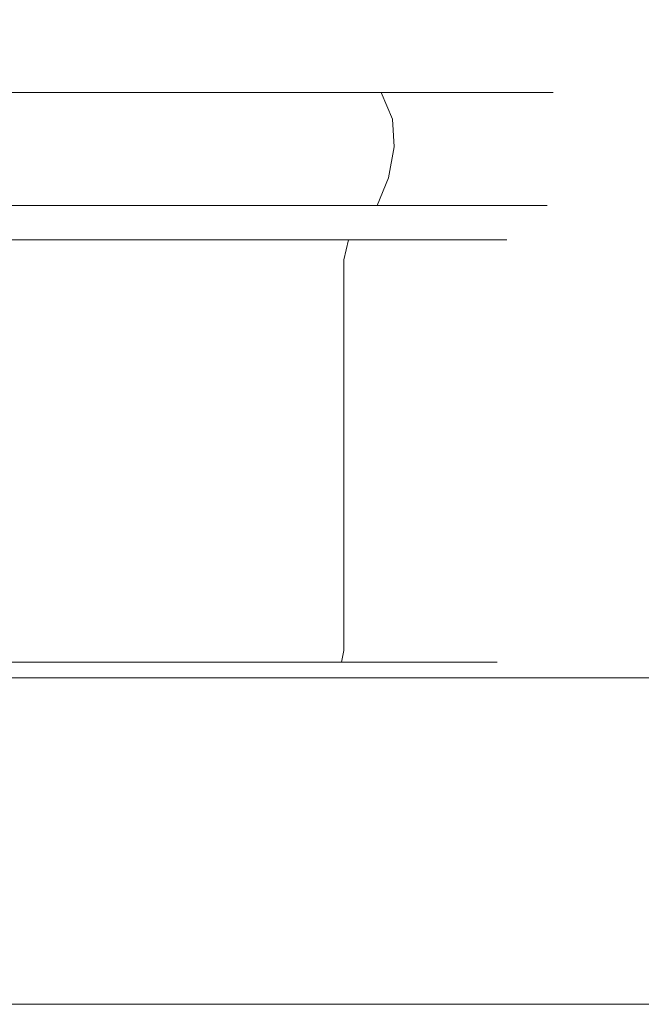
# Model space of a CAD drawing. Extents: x 0 to 900, y -43 to 10.
# Drawn here: x 552 to 572, y -22 to 10 of the extents above; entities that cross this region are included whole.
import ezdxf

# ---------------------------------------------------------------- set-up
doc = ezdxf.new("R2010")
doc.units = 0
doc.header["$LTSCALE"] = 500
doc.header["$MEASUREMENT"] = 0
doc.layers.add('CHROM', color=7, linetype='Continuous')
doc.layers.add('SZKLO', color=7, linetype='Continuous')

msp = doc.modelspace()

# ---------------------------------------------------------------- linework, layer by layer
at = {"layer": 'CHROM', "lineweight": 0}
for points, invisible_edges in [([(552.048, 9.498, 1001.884), (549.888, 9.544, 1003.081), (549.888, 9.809, 1012.743), (553.585, 9.544, 1003.816)], 15), ([(559.093, 9.498, 1006.592), (556.72, 9.544, 1005.911), (549.888, 9.809, 1012.743), (558.815, 9.544, 1009.045)], 15), ([(560.746, 9.498, 1014.903), (559.55, 9.544, 1012.743), (549.888, 9.809, 1012.743), (558.815, 9.544, 1016.441)], 15), ([(556.039, 9.498, 1021.949), (556.72, 9.544, 1019.576), (549.888, 9.809, 1012.743), (553.585, 9.544, 1021.67)], 15), ([(556.039, 9.498, 1003.537), (553.585, 9.544, 1003.816), (549.888, 9.809, 1012.743), (556.72, 9.544, 1005.911)], 15), ([(560.746, 9.498, 1010.583), (558.815, 9.544, 1009.045), (549.888, 9.809, 1012.743), (559.55, 9.544, 1012.743)], 15), ([(559.093, 9.498, 1018.894), (558.815, 9.544, 1016.441), (549.888, 9.809, 1012.743), (556.72, 9.544, 1019.576)], 15), ([(552.048, 9.498, 1023.602), (553.585, 9.544, 1021.67), (549.888, 9.809, 1012.743), (549.888, 9.544, 1022.406)], 15), ([(552.048, 9.498, 1001.884), (552.919, 9.126, 997.506), (549.888, 9.138, 997.557), (549.888, 9.544, 1003.081)], 15), ([(552.048, 9.498, 1023.602), (549.888, 9.544, 1022.406), (549.888, 9.138, 1027.929), (552.919, 9.126, 1027.981)], 15), ([(552.048, 9.498, 1001.884), (553.585, 9.544, 1003.816), (555.699, 9.138, 998.713), (552.919, 9.126, 997.506)], 15), ([(552.048, 9.498, 1023.602), (552.919, 9.126, 1027.981), (555.699, 9.138, 1026.773), (553.585, 9.544, 1021.67)], 15), ([(556.039, 9.498, 1021.949), (553.585, 9.544, 1021.67), (555.699, 9.138, 1026.773), (558.519, 9.126, 1025.661)], 15), ([(556.039, 9.498, 1003.537), (558.519, 9.126, 999.825), (555.699, 9.138, 998.713), (553.585, 9.544, 1003.816)], 15), ([(556.039, 9.498, 1021.949), (558.519, 9.126, 1025.661), (560.626, 9.138, 1023.481), (556.72, 9.544, 1019.576)], 15), ([(556.039, 9.498, 1003.537), (556.72, 9.544, 1005.911), (560.626, 9.138, 1002.005), (558.519, 9.126, 999.825)], 15), ([(559.093, 9.498, 1006.592), (562.805, 9.126, 1004.112), (560.626, 9.138, 1002.005), (556.72, 9.544, 1005.911)], 15), ([(559.093, 9.498, 1018.894), (556.72, 9.544, 1019.576), (560.626, 9.138, 1023.481), (562.805, 9.126, 1021.375)], 15), ([(559.093, 9.498, 1006.592), (558.815, 9.544, 1009.045), (563.918, 9.138, 1006.932), (562.805, 9.126, 1004.112)], 15), ([(560.746, 9.498, 1014.903), (558.815, 9.544, 1016.441), (563.918, 9.138, 1018.555), (565.125, 9.126, 1015.774)], 15), ([(560.746, 9.498, 1010.583), (565.125, 9.126, 1009.712), (563.918, 9.138, 1006.932), (558.815, 9.544, 1009.045)], 15), ([(559.093, 9.498, 1018.894), (562.805, 9.126, 1021.375), (563.918, 9.138, 1018.555), (558.815, 9.544, 1016.441)], 15), ([(560.746, 9.498, 1014.903), (565.125, 9.126, 1015.774), (565.074, 9.138, 1012.743), (559.55, 9.544, 1012.743)], 15), ([(560.746, 9.498, 1010.583), (559.55, 9.544, 1012.743), (565.074, 9.138, 1012.743), (565.125, 9.126, 1009.712)], 15), ([(553.372, 8.377, 1030.258), (552.919, 9.126, 1027.981), (549.888, 9.138, 1027.929), (549.888, 8.377, 1030.605)], 15), ([(553.372, 8.377, 995.228), (549.888, 8.377, 994.882), (549.888, 9.138, 997.557), (552.919, 9.126, 997.506)], 15), ([(553.372, 8.377, 1030.258), (556.723, 8.377, 1029.245), (555.699, 9.138, 1026.773), (552.919, 9.126, 1027.981)], 15), ([(553.372, 8.377, 995.228), (552.919, 9.126, 997.506), (555.699, 9.138, 998.713), (556.723, 8.377, 996.241)], 15), ([(559.809, 8.377, 997.895), (556.723, 8.377, 996.241), (555.699, 9.138, 998.713), (558.519, 9.126, 999.825)], 15), ([(559.809, 8.377, 1027.592), (558.519, 9.126, 1025.661), (555.699, 9.138, 1026.773), (556.723, 8.377, 1029.245)], 15), ([(559.809, 8.377, 997.895), (558.519, 9.126, 999.825), (560.626, 9.138, 1002.005), (562.518, 8.377, 1000.113)], 15), ([(559.809, 8.377, 1027.592), (562.518, 8.377, 1025.373), (560.626, 9.138, 1023.481), (558.519, 9.126, 1025.661)], 15), ([(564.736, 8.377, 1022.665), (562.805, 9.126, 1021.375), (560.626, 9.138, 1023.481), (562.518, 8.377, 1025.373)], 15), ([(564.736, 8.377, 1002.822), (562.518, 8.377, 1000.113), (560.626, 9.138, 1002.005), (562.805, 9.126, 1004.112)], 15), ([(564.736, 8.377, 1022.665), (566.39, 8.377, 1019.578), (563.918, 9.138, 1018.555), (562.805, 9.126, 1021.375)], 15), ([(564.736, 8.377, 1002.822), (562.805, 9.126, 1004.112), (563.918, 9.138, 1006.932), (566.39, 8.377, 1005.908)], 15), ([(567.403, 8.377, 1009.259), (566.39, 8.377, 1005.908), (563.918, 9.138, 1006.932), (565.125, 9.126, 1009.712)], 15), ([(567.403, 8.377, 1016.227), (565.125, 9.126, 1015.774), (563.918, 9.138, 1018.555), (566.39, 8.377, 1019.578)], 15), ([(567.403, 8.377, 1009.259), (565.125, 9.126, 1009.712), (565.074, 9.138, 1012.743), (567.749, 8.377, 1012.743)], 15), ([(567.403, 8.377, 1016.227), (567.749, 8.377, 1012.743), (565.074, 9.138, 1012.743), (565.125, 9.126, 1015.774)], 15), ([(553.372, 8.377, 1030.258), (549.888, 8.377, 1030.605), (549.888, 7.466, 1031.606), (553.567, 7.466, 1031.24)], 15), ([(553.372, 8.377, 995.228), (553.567, 7.466, 994.246), (549.888, 7.466, 993.88), (549.888, 8.377, 994.882)], 15), ([(553.372, 8.377, 1030.258), (553.567, 7.466, 1031.24), (557.106, 7.466, 1030.171), (556.723, 8.377, 1029.245)], 15), ([(553.372, 8.377, 995.228), (556.723, 8.377, 996.241), (557.106, 7.466, 995.316), (553.567, 7.466, 994.246)], 15), ([(559.809, 8.377, 997.895), (560.366, 7.466, 997.062), (557.106, 7.466, 995.316), (556.723, 8.377, 996.241)], 15), ([(559.809, 8.377, 1027.592), (556.723, 8.377, 1029.245), (557.106, 7.466, 1030.171), (560.366, 7.466, 1028.425)], 15), ([(559.809, 8.377, 997.895), (562.518, 8.377, 1000.113), (563.226, 7.466, 999.405), (560.366, 7.466, 997.062)], 15), ([(559.809, 8.377, 1027.592), (560.366, 7.466, 1028.425), (563.226, 7.466, 1026.082), (562.518, 8.377, 1025.373)], 15), ([(564.736, 8.377, 1022.665), (562.518, 8.377, 1025.373), (563.226, 7.466, 1026.082), (565.569, 7.466, 1023.221)], 15), ([(564.736, 8.377, 1002.822), (565.569, 7.466, 1002.265), (563.226, 7.466, 999.405), (562.518, 8.377, 1000.113)], 15), ([(564.736, 8.377, 1022.665), (565.569, 7.466, 1023.221), (567.315, 7.466, 1019.962), (566.39, 8.377, 1019.578)], 15), ([(564.736, 8.377, 1002.822), (566.39, 8.377, 1005.908), (567.315, 7.466, 1005.524), (565.569, 7.466, 1002.265)], 15), ([(567.403, 8.377, 1009.259), (568.385, 7.466, 1009.064), (567.315, 7.466, 1005.524), (566.39, 8.377, 1005.908)], 15), ([(567.403, 8.377, 1016.227), (566.39, 8.377, 1019.578), (567.315, 7.466, 1019.962), (568.385, 7.466, 1016.423)], 15), ([(567.403, 8.377, 1009.259), (567.749, 8.377, 1012.743), (568.751, 7.466, 1012.743), (568.385, 7.466, 1009.064)], 15), ([(567.403, 8.377, 1016.227), (568.385, 7.466, 1016.423), (568.751, 7.466, 1012.743), (567.749, 8.377, 1012.743)], 15), ([(553.665, 6.611, 1031.734), (553.567, 7.466, 1031.24), (549.888, 7.466, 1031.606), (549.888, 6.611, 1032.109)], 13), ([(553.665, 6.611, 993.753), (549.888, 6.611, 993.377), (549.888, 7.466, 993.88), (553.567, 7.466, 994.246)], 11), ([(553.665, 6.611, 1031.734), (557.299, 6.611, 1030.635), (557.106, 7.466, 1030.171), (553.567, 7.466, 1031.24)], 11), ([(553.665, 6.611, 993.753), (553.567, 7.466, 994.246), (557.106, 7.466, 995.316), (557.299, 6.611, 994.851)], 13), ([(560.645, 6.611, 996.644), (557.299, 6.611, 994.851), (557.106, 7.466, 995.316), (560.366, 7.466, 997.062)], 11), ([(560.645, 6.611, 1028.842), (560.366, 7.466, 1028.425), (557.106, 7.466, 1030.171), (557.299, 6.611, 1030.635)], 13), ([(560.645, 6.611, 996.644), (560.366, 7.466, 997.062), (563.226, 7.466, 999.405), (563.582, 6.611, 999.049)], 9), ([(560.645, 6.611, 1028.842), (563.582, 6.611, 1026.437), (563.226, 7.466, 1026.082), (560.366, 7.466, 1028.425)], 11), ([(565.987, 6.611, 1023.5), (565.569, 7.466, 1023.221), (563.226, 7.466, 1026.082), (563.582, 6.611, 1026.437)], 9), ([(565.987, 6.611, 1001.986), (563.582, 6.611, 999.049), (563.226, 7.466, 999.405), (565.569, 7.466, 1002.265)], 11), ([(565.987, 6.611, 1023.5), (567.78, 6.611, 1020.154), (567.315, 7.466, 1019.962), (565.569, 7.466, 1023.221)], 11), ([(565.987, 6.611, 1001.986), (565.569, 7.466, 1002.265), (567.315, 7.466, 1005.524), (567.78, 6.611, 1005.332)], 13), ([(568.878, 6.611, 1008.966), (567.78, 6.611, 1005.332), (567.315, 7.466, 1005.524), (568.385, 7.466, 1009.064)], 11), ([(568.878, 6.611, 1016.521), (568.385, 7.466, 1016.423), (567.315, 7.466, 1019.962), (567.78, 6.611, 1020.154)], 13), ([(568.878, 6.611, 1008.966), (568.385, 7.466, 1009.064), (568.751, 7.466, 1012.743), (569.254, 6.611, 1012.743)], 13), ([(568.878, 6.611, 1016.521), (569.254, 6.611, 1012.743), (568.751, 7.466, 1012.743), (568.385, 7.466, 1016.423)], 11), ([(553.665, 6.611, 1031.734), (549.888, 6.611, 1032.109), (549.888, 5.729, 1032.192), (553.681, 5.729, 1031.815)], 15), ([(553.665, 6.611, 993.753), (553.681, 5.729, 993.671), (549.888, 5.729, 993.294), (549.888, 6.611, 993.377)], 15), ([(553.665, 6.611, 1031.734), (553.681, 5.729, 1031.815), (557.33, 5.729, 1030.712), (557.299, 6.611, 1030.635)], 15), ([(553.665, 6.611, 993.753), (557.299, 6.611, 994.851), (557.33, 5.729, 994.775), (553.681, 5.729, 993.671)], 15), ([(560.645, 6.611, 996.644), (560.691, 5.729, 996.575), (557.33, 5.729, 994.775), (557.299, 6.611, 994.851)], 15), ([(560.645, 6.611, 1028.842), (557.299, 6.611, 1030.635), (557.33, 5.729, 1030.712), (560.691, 5.729, 1028.911)], 15), ([(560.645, 6.611, 996.644), (563.582, 6.611, 999.049), (563.64, 5.729, 998.991), (560.691, 5.729, 996.575)], 13), ([(560.645, 6.611, 1028.842), (560.691, 5.729, 1028.911), (563.64, 5.729, 1026.496), (563.582, 6.611, 1026.437)], 15), ([(565.987, 6.611, 1023.5), (563.582, 6.611, 1026.437), (563.64, 5.729, 1026.496), (566.056, 5.729, 1023.546)], 13), ([(565.987, 6.611, 1001.986), (566.056, 5.729, 1001.94), (563.64, 5.729, 998.991), (563.582, 6.611, 999.049)], 15), ([(565.987, 6.611, 1023.5), (566.056, 5.729, 1023.546), (567.856, 5.729, 1020.186), (567.78, 6.611, 1020.154)], 15), ([(565.987, 6.611, 1001.986), (567.78, 6.611, 1005.332), (567.856, 5.729, 1005.3), (566.056, 5.729, 1001.94)], 15), ([(568.878, 6.611, 1008.966), (568.959, 5.729, 1008.95), (567.856, 5.729, 1005.3), (567.78, 6.611, 1005.332)], 15), ([(568.878, 6.611, 1016.521), (567.78, 6.611, 1020.154), (567.856, 5.729, 1020.186), (568.959, 5.729, 1016.537)], 15), ([(568.878, 6.611, 1008.966), (569.254, 6.611, 1012.743), (569.337, 5.729, 1012.743), (568.959, 5.729, 1008.95)], 15), ([(568.878, 6.611, 1016.521), (568.959, 5.729, 1016.537), (569.337, 5.729, 1012.743), (569.254, 6.611, 1012.743)], 15), ([(553.631, 4.736, 993.924), (549.888, 4.736, 993.552), (549.888, 5.729, 993.294), (553.681, 5.729, 993.671)], 15), ([(553.631, 4.736, 1031.562), (553.681, 5.729, 1031.815), (549.888, 5.729, 1032.192), (549.888, 4.736, 1031.934)], 15), ([(553.631, 4.736, 993.924), (553.681, 5.729, 993.671), (557.33, 5.729, 994.775), (557.232, 4.736, 995.013)], 15), ([(553.631, 4.736, 1031.562), (557.232, 4.736, 1030.473), (557.33, 5.729, 1030.712), (553.681, 5.729, 1031.815)], 15), ([(560.548, 4.736, 996.789), (557.232, 4.736, 995.013), (557.33, 5.729, 994.775), (560.691, 5.729, 996.575)], 15), ([(560.548, 4.736, 1028.697), (560.691, 5.729, 1028.911), (557.33, 5.729, 1030.712), (557.232, 4.736, 1030.473)], 15), ([(560.548, 4.736, 996.789), (560.691, 5.729, 996.575), (563.64, 5.729, 998.991), (563.458, 4.736, 999.173)], 11), ([(560.548, 4.736, 1028.697), (563.458, 4.736, 1026.313), (563.64, 5.729, 1026.496), (560.691, 5.729, 1028.911)], 15), ([(565.841, 4.736, 1023.403), (566.056, 5.729, 1023.546), (563.64, 5.729, 1026.496), (563.458, 4.736, 1026.313)], 11), ([(565.841, 4.736, 1002.083), (563.458, 4.736, 999.173), (563.64, 5.729, 998.991), (566.056, 5.729, 1001.94)], 15), ([(565.841, 4.736, 1023.403), (567.618, 4.736, 1020.087), (567.856, 5.729, 1020.186), (566.056, 5.729, 1023.546)], 15), ([(565.841, 4.736, 1002.083), (566.056, 5.729, 1001.94), (567.856, 5.729, 1005.3), (567.618, 4.736, 1005.399)], 15), ([(568.706, 4.736, 1016.486), (568.959, 5.729, 1016.537), (567.856, 5.729, 1020.186), (567.618, 4.736, 1020.087)], 15), ([(568.706, 4.736, 1009), (567.618, 4.736, 1005.399), (567.856, 5.729, 1005.3), (568.959, 5.729, 1008.95)], 15), ([(568.706, 4.736, 1016.486), (569.079, 4.736, 1012.743), (569.337, 5.729, 1012.743), (568.959, 5.729, 1016.537)], 15), ([(568.706, 4.736, 1009), (568.959, 5.729, 1008.95), (569.337, 5.729, 1012.743), (569.079, 4.736, 1012.743)], 15), ([(553.631, 4.736, 993.924), (553.529, 3.839, 994.435), (549.888, 3.839, 994.073), (549.888, 4.736, 993.552)], 13), ([(553.631, 4.736, 1031.562), (549.888, 4.736, 1031.934), (549.888, 3.839, 1031.414), (553.529, 3.839, 1031.051)], 11), ([(553.631, 4.736, 993.924), (557.232, 4.736, 995.013), (557.033, 3.839, 995.494), (553.529, 3.839, 994.435)], 11), ([(553.631, 4.736, 1031.562), (553.529, 3.839, 1031.051), (557.033, 3.839, 1029.992), (557.232, 4.736, 1030.473)], 13), ([(560.548, 4.736, 996.789), (560.258, 3.839, 997.222), (557.033, 3.839, 995.494), (557.232, 4.736, 995.013)], 13), ([(560.548, 4.736, 1028.697), (557.232, 4.736, 1030.473), (557.033, 3.839, 1029.992), (560.258, 3.839, 1028.264)], 11), ([(560.548, 4.736, 996.789), (563.458, 4.736, 999.173), (563.09, 3.839, 999.541), (560.258, 3.839, 997.222)], 9), ([(560.548, 4.736, 1028.697), (560.258, 3.839, 1028.264), (563.09, 3.839, 1025.945), (563.458, 4.736, 1026.313)], 13), ([(565.841, 4.736, 1023.403), (563.458, 4.736, 1026.313), (563.09, 3.839, 1025.945), (565.409, 3.839, 1023.114)], 9), ([(565.841, 4.736, 1002.083), (565.409, 3.839, 1002.372), (563.09, 3.839, 999.541), (563.458, 4.736, 999.173)], 15), ([(565.841, 4.736, 1023.403), (565.409, 3.839, 1023.114), (567.137, 3.839, 1019.888), (567.618, 4.736, 1020.087)], 13), ([(565.841, 4.736, 1002.083), (567.618, 4.736, 1005.399), (567.137, 3.839, 1005.598), (565.409, 3.839, 1002.372)], 15), ([(568.706, 4.736, 1016.486), (567.618, 4.736, 1020.087), (567.137, 3.839, 1019.888), (568.196, 3.839, 1016.385)], 11), ([(568.706, 4.736, 1009), (568.196, 3.839, 1009.101), (567.137, 3.839, 1005.598), (567.618, 4.736, 1005.399)], 13), ([(568.706, 4.736, 1016.486), (568.196, 3.839, 1016.385), (568.558, 3.839, 1012.743), (569.079, 4.736, 1012.743)], 13), ([(568.706, 4.736, 1009), (569.079, 4.736, 1012.743), (568.558, 3.839, 1012.743), (568.196, 3.839, 1009.101)], 11), ([(553.392, 3.246, 1030.36), (553.529, 3.839, 1031.051), (549.888, 3.839, 1031.414), (549.888, 3.246, 1030.708)], 15), ([(553.392, 3.246, 995.127), (549.888, 3.246, 994.778), (549.888, 3.839, 994.073), (553.529, 3.839, 994.435)], 15), ([(553.392, 3.246, 1030.36), (556.763, 3.246, 1029.341), (557.033, 3.839, 1029.992), (553.529, 3.839, 1031.051)], 15), ([(553.392, 3.246, 995.127), (553.529, 3.839, 994.435), (557.033, 3.839, 995.494), (556.763, 3.246, 996.146)], 15), ([(559.866, 3.246, 1027.678), (560.258, 3.839, 1028.264), (557.033, 3.839, 1029.992), (556.763, 3.246, 1029.341)], 15), ([(559.866, 3.246, 997.809), (556.763, 3.246, 996.146), (557.033, 3.839, 995.494), (560.258, 3.839, 997.222)], 15), ([(559.866, 3.246, 1027.678), (562.591, 3.246, 1025.446), (563.09, 3.839, 1025.945), (560.258, 3.839, 1028.264)], 15), ([(559.866, 3.246, 997.809), (560.258, 3.839, 997.222), (563.09, 3.839, 999.541), (562.591, 3.246, 1000.04)], 15), ([(564.822, 3.246, 1002.764), (562.591, 3.246, 1000.04), (563.09, 3.839, 999.541), (565.409, 3.839, 1002.372)], 11), ([(564.822, 3.246, 1022.722), (565.409, 3.839, 1023.114), (563.09, 3.839, 1025.945), (562.591, 3.246, 1025.446)], 15), ([(564.822, 3.246, 1002.764), (565.409, 3.839, 1002.372), (567.137, 3.839, 1005.598), (566.485, 3.246, 1005.868)], 13), ([(564.822, 3.246, 1022.722), (566.485, 3.246, 1019.618), (567.137, 3.839, 1019.888), (565.409, 3.839, 1023.114)], 15), ([(567.504, 3.246, 1016.247), (568.196, 3.839, 1016.385), (567.137, 3.839, 1019.888), (566.485, 3.246, 1019.618)], 15), ([(567.504, 3.246, 1009.239), (566.485, 3.246, 1005.868), (567.137, 3.839, 1005.598), (568.196, 3.839, 1009.101)], 15), ([(567.504, 3.246, 1016.247), (567.853, 3.246, 1012.743), (568.558, 3.839, 1012.743), (568.196, 3.839, 1016.385)], 15), ([(567.504, 3.246, 1009.239), (568.196, 3.839, 1009.101), (568.558, 3.839, 1012.743), (567.853, 3.246, 1012.743)], 15), ([(553.392, 3.246, 1030.36), (549.888, 3.246, 1030.708), (549.888, 2.738, 1030.11), (553.275, 2.738, 1029.773)], 15), ([(553.392, 3.246, 995.127), (553.275, 2.738, 995.714), (549.888, 2.738, 995.377), (549.888, 3.246, 994.778)], 15), ([(553.392, 3.246, 1030.36), (553.275, 2.738, 1029.773), (556.533, 2.738, 1028.788), (556.763, 3.246, 1029.341)], 15), ([(553.392, 3.246, 995.127), (556.763, 3.246, 996.146), (556.533, 2.738, 996.699), (553.275, 2.738, 995.714)], 15), ([(559.866, 3.246, 1027.678), (556.763, 3.246, 1029.341), (556.533, 2.738, 1028.788), (559.534, 2.738, 1027.18)], 15), ([(559.866, 3.246, 997.809), (559.534, 2.738, 998.306), (556.533, 2.738, 996.699), (556.763, 3.246, 996.146)], 15), ([(559.866, 3.246, 1027.678), (559.534, 2.738, 1027.18), (562.168, 2.738, 1025.023), (562.591, 3.246, 1025.446)], 15), ([(559.866, 3.246, 997.809), (562.591, 3.246, 1000.04), (562.168, 2.738, 1000.463), (559.534, 2.738, 998.306)], 15), ([(564.822, 3.246, 1002.764), (564.325, 2.738, 1003.097), (562.168, 2.738, 1000.463), (562.591, 3.246, 1000.04)], 13), ([(564.822, 3.246, 1022.722), (562.591, 3.246, 1025.446), (562.168, 2.738, 1025.023), (564.325, 2.738, 1022.39)], 15), ([(564.822, 3.246, 1002.764), (566.485, 3.246, 1005.868), (565.932, 2.738, 1006.097), (564.325, 2.738, 1003.097)], 11), ([(564.822, 3.246, 1022.722), (564.325, 2.738, 1022.39), (565.932, 2.738, 1019.389), (566.485, 3.246, 1019.618)], 15), ([(567.504, 3.246, 1016.247), (566.485, 3.246, 1019.618), (565.932, 2.738, 1019.389), (566.917, 2.738, 1016.13)], 15), ([(567.504, 3.246, 1009.239), (566.917, 2.738, 1009.356), (565.932, 2.738, 1006.097), (566.485, 3.246, 1005.868)], 15), ([(567.504, 3.246, 1016.247), (566.917, 2.738, 1016.13), (567.254, 2.738, 1012.743), (567.853, 3.246, 1012.743)], 15), ([(567.504, 3.246, 1009.239), (567.853, 3.246, 1012.743), (567.254, 2.738, 1012.743), (566.917, 2.738, 1009.356)], 15), ([(553.236, 2.096, 1029.577), (553.275, 2.738, 1029.773), (549.888, 2.738, 1030.11), (549.888, 2.096, 1029.91)], 13), ([(553.236, 2.096, 995.909), (549.888, 2.096, 995.576), (549.888, 2.738, 995.377), (553.275, 2.738, 995.714)], 11), ([(553.236, 2.096, 1029.577), (556.457, 2.096, 1028.603), (556.533, 2.738, 1028.788), (553.275, 2.738, 1029.773)], 11), ([(553.236, 2.096, 995.909), (553.275, 2.738, 995.714), (556.533, 2.738, 996.699), (556.457, 2.096, 996.883)], 13), ([(559.423, 2.096, 1027.014), (559.534, 2.738, 1027.18), (556.533, 2.738, 1028.788), (556.457, 2.096, 1028.603)], 13), ([(559.423, 2.096, 998.472), (556.457, 2.096, 996.883), (556.533, 2.738, 996.699), (559.534, 2.738, 998.306)], 11), ([(559.423, 2.096, 1027.014), (562.026, 2.096, 1024.882), (562.168, 2.738, 1025.023), (559.534, 2.738, 1027.18)], 9), ([(559.423, 2.096, 998.472), (559.534, 2.738, 998.306), (562.168, 2.738, 1000.463), (562.026, 2.096, 1000.604)], 13), ([(564.159, 2.096, 1003.207), (562.026, 2.096, 1000.604), (562.168, 2.738, 1000.463), (564.325, 2.738, 1003.097)], 13), ([(564.159, 2.096, 1022.279), (564.325, 2.738, 1022.39), (562.168, 2.738, 1025.023), (562.026, 2.096, 1024.882)], 13), ([(564.159, 2.096, 1003.207), (564.325, 2.738, 1003.097), (565.932, 2.738, 1006.097), (565.748, 2.096, 1006.174)], 15), ([(564.159, 2.096, 1022.279), (565.748, 2.096, 1019.313), (565.932, 2.738, 1019.389), (564.325, 2.738, 1022.39)], 11), ([(566.722, 2.096, 1016.092), (566.917, 2.738, 1016.13), (565.932, 2.738, 1019.389), (565.748, 2.096, 1019.313)], 13), ([(566.722, 2.096, 1009.395), (565.748, 2.096, 1006.174), (565.932, 2.738, 1006.097), (566.917, 2.738, 1009.356)], 11), ([(566.722, 2.096, 1016.092), (567.055, 2.096, 1012.743), (567.254, 2.738, 1012.743), (566.917, 2.738, 1016.13)], 11), ([(566.722, 2.096, 1009.395), (566.917, 2.738, 1009.356), (567.254, 2.738, 1012.743), (567.055, 2.096, 1012.743)], 13), ([(553.236, 2.096, 1029.577), (549.888, 2.096, 1029.91), (549.888, 0.148, 1029.91), (553.236, 0.148, 1029.577)], 15), ([(553.236, 2.096, 995.909), (553.236, 0.148, 995.909), (549.888, 0.148, 995.576), (549.888, 2.096, 995.576)], 15), ([(553.236, 2.096, 1029.577), (553.236, 0.148, 1029.577), (556.457, 0.148, 1028.603), (556.457, 2.096, 1028.603)], 15), ([(553.236, 2.096, 995.909), (556.457, 2.096, 996.883), (556.457, 0.148, 996.883), (553.236, 0.148, 995.909)], 15), ([(559.423, 2.096, 1027.014), (556.457, 2.096, 1028.603), (556.457, 0.148, 1028.603), (559.423, 0.148, 1027.014)], 15), ([(559.423, 2.096, 998.472), (559.423, 0.148, 998.472), (556.457, 0.148, 996.883), (556.457, 2.096, 996.883)], 15), ([(559.423, 2.096, 1027.014), (559.423, 0.148, 1027.014), (562.026, 0.148, 1024.882), (562.026, 2.096, 1024.882)], 11), ([(559.423, 2.096, 998.472), (562.026, 2.096, 1000.604), (562.026, 0.148, 1000.604), (559.423, 0.148, 998.472)], 15), ([(564.159, 2.096, 1003.207), (564.159, 0.148, 1003.207), (562.026, 0.148, 1000.604), (562.026, 2.096, 1000.604)], 11), ([(564.159, 2.096, 1022.279), (562.026, 2.096, 1024.882), (562.026, 0.148, 1024.882), (564.159, 0.148, 1022.279)], 15), ([(564.159, 2.096, 1003.207), (565.748, 2.096, 1006.174), (565.748, 0.148, 1006.174), (564.159, 0.148, 1003.207)], 15), ([(564.159, 2.096, 1022.279), (564.159, 0.148, 1022.279), (565.748, 0.148, 1019.313), (565.748, 2.096, 1019.313)], 15), ([(566.722, 2.096, 1016.092), (565.748, 2.096, 1019.313), (565.748, 0.148, 1019.313), (566.722, 0.148, 1016.092)], 15), ([(566.722, 2.096, 1009.395), (566.722, 0.148, 1009.395), (565.748, 0.148, 1006.174), (565.748, 2.096, 1006.174)], 15), ([(566.722, 2.096, 1016.092), (566.722, 0.148, 1016.092), (567.055, 0.148, 1012.743), (567.055, 2.096, 1012.743)], 15), ([(566.722, 2.096, 1009.395), (567.055, 2.096, 1012.743), (567.055, 0.148, 1012.743), (566.722, 0.148, 1009.395)], 15), ([(553.236, -4.276, 1029.577), (553.236, 0.148, 1029.577), (549.888, 0.148, 1029.91), (549.888, -4.276, 1029.91)], 15), ([(553.236, -4.276, 995.909), (549.888, -4.276, 995.576), (549.888, 0.148, 995.576), (553.236, 0.148, 995.909)], 15), ([(553.236, -4.276, 1029.577), (556.457, -4.276, 1028.603), (556.457, 0.148, 1028.603), (553.236, 0.148, 1029.577)], 15), ([(553.236, -4.276, 995.909), (553.236, 0.148, 995.909), (556.457, 0.148, 996.883), (556.457, -4.276, 996.883)], 15), ([(559.423, -4.276, 1027.014), (559.423, 0.148, 1027.014), (556.457, 0.148, 1028.603), (556.457, -4.276, 1028.603)], 15), ([(559.423, -4.276, 998.472), (556.457, -4.276, 996.883), (556.457, 0.148, 996.883), (559.423, 0.148, 998.472)], 15), ([(559.423, -4.276, 1027.014), (562.026, -4.276, 1024.882), (562.026, 0.148, 1024.882), (559.423, 0.148, 1027.014)], 13), ([(559.423, -4.276, 998.472), (559.423, 0.148, 998.472), (562.026, 0.148, 1000.604), (562.026, -4.276, 1000.604)], 15), ([(564.159, -4.276, 1003.207), (562.026, -4.276, 1000.604), (562.026, 0.148, 1000.604), (564.159, 0.148, 1003.207)], 13), ([(564.159, -4.276, 1022.279), (564.159, 0.148, 1022.279), (562.026, 0.148, 1024.882), (562.026, -4.276, 1024.882)], 15), ([(564.159, -4.276, 1003.207), (564.159, 0.148, 1003.207), (565.748, 0.148, 1006.174), (565.748, -4.276, 1006.174)], 15), ([(564.159, -4.276, 1022.279), (565.748, -4.276, 1019.313), (565.748, 0.148, 1019.313), (564.159, 0.148, 1022.279)], 15), ([(566.722, -4.276, 1016.092), (566.722, 0.148, 1016.092), (565.748, 0.148, 1019.313), (565.748, -4.276, 1019.313)], 15), ([(566.722, -4.276, 1009.395), (565.748, -4.276, 1006.174), (565.748, 0.148, 1006.174), (566.722, 0.148, 1009.395)], 15), ([(566.722, -4.276, 1016.092), (567.055, -4.276, 1012.743), (567.055, 0.148, 1012.743), (566.722, 0.148, 1016.092)], 15), ([(566.722, -4.276, 1009.395), (566.722, 0.148, 1009.395), (567.055, 0.148, 1012.743), (567.055, -4.276, 1012.743)], 15), ([(553.236, -4.276, 1029.577), (549.888, -4.276, 1029.91), (549.888, -8.649, 1029.91), (553.236, -8.649, 1029.577)], 15), ([(553.236, -4.276, 995.909), (553.236, -8.649, 995.909), (549.888, -8.649, 995.576), (549.888, -4.276, 995.576)], 15), ([(553.236, -4.276, 1029.577), (553.236, -8.649, 1029.577), (556.457, -8.649, 1028.603), (556.457, -4.276, 1028.603)], 15), ([(553.236, -4.276, 995.909), (556.457, -4.276, 996.883), (556.457, -8.649, 996.883), (553.236, -8.649, 995.909)], 15), ([(559.423, -4.276, 1027.014), (556.457, -4.276, 1028.603), (556.457, -8.649, 1028.603), (559.423, -8.649, 1027.014)], 15), ([(559.423, -4.276, 998.472), (559.423, -8.649, 998.472), (556.457, -8.649, 996.883), (556.457, -4.276, 996.883)], 15), ([(559.423, -4.276, 1027.014), (559.423, -8.649, 1027.014), (562.026, -8.649, 1024.882), (562.026, -4.276, 1024.882)], 11), ([(559.423, -4.276, 998.472), (562.026, -4.276, 1000.604), (562.026, -8.649, 1000.604), (559.423, -8.649, 998.472)], 15), ([(564.159, -4.276, 1003.207), (564.159, -8.649, 1003.207), (562.026, -8.649, 1000.604), (562.026, -4.276, 1000.604)], 11), ([(564.159, -4.276, 1022.279), (562.026, -4.276, 1024.882), (562.026, -8.649, 1024.882), (564.159, -8.649, 1022.279)], 15), ([(564.159, -4.276, 1003.207), (565.748, -4.276, 1006.174), (565.748, -8.649, 1006.174), (564.159, -8.649, 1003.207)], 15), ([(564.159, -4.276, 1022.279), (564.159, -8.649, 1022.279), (565.748, -8.649, 1019.313), (565.748, -4.276, 1019.313)], 15), ([(566.722, -4.276, 1016.092), (565.748, -4.276, 1019.313), (565.748, -8.649, 1019.313), (566.722, -8.649, 1016.092)], 15), ([(566.722, -4.276, 1009.395), (566.722, -8.649, 1009.395), (565.748, -8.649, 1006.174), (565.748, -4.276, 1006.174)], 15), ([(566.722, -4.276, 1016.092), (566.722, -8.649, 1016.092), (567.055, -8.649, 1012.743), (567.055, -4.276, 1012.743)], 15), ([(566.722, -4.276, 1009.395), (567.055, -4.276, 1012.743), (567.055, -8.649, 1012.743), (566.722, -8.649, 1009.395)], 15), ([(553.236, -10.44, 1029.577), (553.236, -8.649, 1029.577), (549.888, -8.649, 1029.91), (549.888, -10.44, 1029.91)], 15), ([(553.236, -10.44, 995.909), (549.888, -10.44, 995.576), (549.888, -8.649, 995.576), (553.236, -8.649, 995.909)], 15), ([(553.236, -10.44, 1029.577), (556.457, -10.44, 1028.603), (556.457, -8.649, 1028.603), (553.236, -8.649, 1029.577)], 15), ([(553.236, -10.44, 995.909), (553.236, -8.649, 995.909), (556.457, -8.649, 996.883), (556.457, -10.44, 996.883)], 15), ([(559.423, -10.44, 1027.014), (559.423, -8.649, 1027.014), (556.457, -8.649, 1028.603), (556.457, -10.44, 1028.603)], 15), ([(559.423, -10.44, 998.472), (556.457, -10.44, 996.883), (556.457, -8.649, 996.883), (559.423, -8.649, 998.472)], 15), ([(559.423, -10.44, 1027.014), (562.026, -10.44, 1024.882), (562.026, -8.649, 1024.882), (559.423, -8.649, 1027.014)], 13), ([(559.423, -10.44, 998.472), (559.423, -8.649, 998.472), (562.026, -8.649, 1000.604), (562.026, -10.44, 1000.604)], 15), ([(564.159, -10.44, 1003.207), (562.026, -10.44, 1000.604), (562.026, -8.649, 1000.604), (564.159, -8.649, 1003.207)], 13), ([(564.159, -10.44, 1022.279), (564.159, -8.649, 1022.279), (562.026, -8.649, 1024.882), (562.026, -10.44, 1024.882)], 15), ([(564.159, -10.44, 1003.207), (564.159, -8.649, 1003.207), (565.748, -8.649, 1006.174), (565.748, -10.44, 1006.174)], 15), ([(564.159, -10.44, 1022.279), (565.748, -10.44, 1019.313), (565.748, -8.649, 1019.313), (564.159, -8.649, 1022.279)], 15), ([(566.722, -10.44, 1016.092), (566.722, -8.649, 1016.092), (565.748, -8.649, 1019.313), (565.748, -10.44, 1019.313)], 15), ([(566.722, -10.44, 1009.395), (565.748, -10.44, 1006.174), (565.748, -8.649, 1006.174), (566.722, -8.649, 1009.395)], 15), ([(566.722, -10.44, 1016.092), (567.055, -10.44, 1012.743), (567.055, -8.649, 1012.743), (566.722, -8.649, 1016.092)], 15), ([(566.722, -10.44, 1009.395), (566.722, -8.649, 1009.395), (567.055, -8.649, 1012.743), (567.055, -10.44, 1012.743)], 15), ([(553.236, -10.44, 1029.577), (549.888, -10.44, 1029.91), (549.888, -10.815, 1029.803), (553.215, -10.815, 1029.472)], 11), ([(553.236, -10.44, 995.909), (553.215, -10.815, 996.014), (549.888, -10.815, 995.683), (549.888, -10.44, 995.576)], 13), ([(553.236, -10.44, 1029.577), (553.215, -10.815, 1029.472), (556.416, -10.815, 1028.504), (556.457, -10.44, 1028.603)], 13), ([(553.236, -10.44, 995.909), (556.457, -10.44, 996.883), (556.416, -10.815, 996.982), (553.215, -10.815, 996.014)], 11), ([(559.423, -10.44, 1027.014), (556.457, -10.44, 1028.603), (556.416, -10.815, 1028.504), (559.364, -10.815, 1026.925)], 11), ([(559.423, -10.44, 998.472), (559.364, -10.815, 998.561), (556.416, -10.815, 996.982), (556.457, -10.44, 996.883)], 13), ([(559.423, -10.44, 1027.014), (559.364, -10.815, 1026.925), (561.951, -10.815, 1024.806), (562.026, -10.44, 1024.882)], 9), ([(559.423, -10.44, 998.472), (562.026, -10.44, 1000.604), (561.951, -10.815, 1000.68), (559.364, -10.815, 998.561)], 11), ([(564.159, -10.44, 1003.207), (564.07, -10.815, 1003.267), (561.951, -10.815, 1000.68), (562.026, -10.44, 1000.604)], 9), ([(564.159, -10.44, 1022.279), (562.026, -10.44, 1024.882), (561.951, -10.815, 1024.806), (564.07, -10.815, 1022.219)], 11), ([(564.159, -10.44, 1003.207), (565.748, -10.44, 1006.174), (565.649, -10.815, 1006.215), (564.07, -10.815, 1003.267)], 11), ([(564.159, -10.44, 1022.279), (564.07, -10.815, 1022.219), (565.649, -10.815, 1019.272), (565.748, -10.44, 1019.313)], 13), ([(566.722, -10.44, 1016.092), (565.748, -10.44, 1019.313), (565.649, -10.815, 1019.272), (566.616, -10.815, 1016.071)], 11), ([(566.722, -10.44, 1009.395), (566.616, -10.815, 1009.416), (565.649, -10.815, 1006.215), (565.748, -10.44, 1006.174)], 13), ([(566.722, -10.44, 1016.092), (566.616, -10.815, 1016.071), (566.947, -10.815, 1012.743), (567.055, -10.44, 1012.743)], 13), ([(566.722, -10.44, 1009.395), (567.055, -10.44, 1012.743), (566.947, -10.815, 1012.743), (566.616, -10.815, 1009.416)], 11), ([(553.152, -10.94, 1029.156), (553.215, -10.815, 1029.472), (549.888, -10.815, 1029.803), (549.888, -10.94, 1029.481)], 15), ([(553.152, -10.94, 996.33), (549.888, -10.94, 996.005), (549.888, -10.815, 995.683), (553.215, -10.815, 996.014)], 15), ([(553.152, -10.94, 1029.156), (549.888, -10.94, 1029.481), (549.888, -10.94, 1027.454), (552.824, -10.94, 1027.508)], 15), ([(553.152, -10.94, 996.33), (552.824, -10.94, 997.978), (549.888, -10.94, 998.033), (549.888, -10.94, 996.005)], 15), ([(558.926, -10.94, 1006.704), (558.652, -10.94, 1009.113), (549.888, -10.94, 1012.743), (556.596, -10.94, 1006.035)], 15), ([(552.008, -10.94, 1002.082), (549.888, -10.94, 1003.256), (549.888, -10.94, 998.033), (552.824, -10.94, 997.978)], 15), ([(552.008, -10.94, 1002.082), (553.518, -10.94, 1003.978), (549.888, -10.94, 1012.743), (549.888, -10.94, 1003.256)], 15), ([(560.549, -10.94, 1010.623), (559.375, -10.94, 1012.743), (549.888, -10.94, 1012.743), (558.652, -10.94, 1009.113)], 15), ([(555.927, -10.94, 1003.705), (556.596, -10.94, 1006.035), (549.888, -10.94, 1012.743), (553.518, -10.94, 1003.978)], 15), ([(555.927, -10.94, 1021.782), (553.518, -10.94, 1021.508), (549.888, -10.94, 1012.743), (556.596, -10.94, 1019.451)], 15), ([(558.926, -10.94, 1018.782), (556.596, -10.94, 1019.451), (549.888, -10.94, 1012.743), (558.652, -10.94, 1016.374)], 15), ([(552.008, -10.94, 1023.405), (552.824, -10.94, 1027.508), (549.888, -10.94, 1027.454), (549.888, -10.94, 1022.23)], 15), ([(552.008, -10.94, 1023.405), (549.888, -10.94, 1022.23), (549.888, -10.94, 1012.743), (553.518, -10.94, 1021.508)], 15), ([(560.549, -10.94, 1014.864), (558.652, -10.94, 1016.374), (549.888, -10.94, 1012.743), (559.375, -10.94, 1012.743)], 15), ([(552.008, -10.94, 1002.082), (552.824, -10.94, 997.978), (555.517, -10.94, 999.152), (553.518, -10.94, 1003.978)], 15), ([(552.008, -10.94, 1023.405), (553.518, -10.94, 1021.508), (555.517, -10.94, 1026.334), (552.824, -10.94, 1027.508)], 15), ([(553.152, -10.94, 1029.156), (552.824, -10.94, 1027.508), (555.517, -10.94, 1026.334), (556.293, -10.94, 1028.207)], 15), ([(553.152, -10.94, 996.33), (556.293, -10.94, 997.279), (555.517, -10.94, 999.152), (552.824, -10.94, 997.978)], 15), ([(553.152, -10.94, 1029.156), (556.293, -10.94, 1028.207), (556.416, -10.815, 1028.504), (553.215, -10.815, 1029.472)], 15), ([(553.152, -10.94, 996.33), (553.215, -10.815, 996.014), (556.416, -10.815, 996.982), (556.293, -10.94, 997.279)], 15), ([(555.927, -10.94, 1003.705), (553.518, -10.94, 1003.978), (555.517, -10.94, 999.152), (558.251, -10.94, 1000.226)], 15), ([(555.927, -10.94, 1021.782), (558.251, -10.94, 1025.26), (555.517, -10.94, 1026.334), (553.518, -10.94, 1021.508)], 15), ([(559.185, -10.94, 1026.657), (556.293, -10.94, 1028.207), (555.517, -10.94, 1026.334), (558.251, -10.94, 1025.26)], 15), ([(559.185, -10.94, 998.829), (558.251, -10.94, 1000.226), (555.517, -10.94, 999.152), (556.293, -10.94, 997.279)], 15), ([(555.927, -10.94, 1003.705), (558.251, -10.94, 1000.226), (560.29, -10.94, 1002.341), (556.596, -10.94, 1006.035)], 15), ([(555.927, -10.94, 1021.782), (556.596, -10.94, 1019.451), (560.29, -10.94, 1023.145), (558.251, -10.94, 1025.26)], 15), ([(559.185, -10.94, 1026.657), (559.364, -10.815, 1026.925), (556.416, -10.815, 1028.504), (556.293, -10.94, 1028.207)], 15), ([(559.185, -10.94, 998.829), (556.293, -10.94, 997.279), (556.416, -10.815, 996.982), (559.364, -10.815, 998.561)], 15), ([(558.926, -10.94, 1006.704), (556.596, -10.94, 1006.035), (560.29, -10.94, 1002.341), (562.405, -10.94, 1004.38)], 15), ([(558.926, -10.94, 1018.782), (562.405, -10.94, 1021.107), (560.29, -10.94, 1023.145), (556.596, -10.94, 1019.451)], 15), ([(559.185, -10.94, 1026.657), (558.251, -10.94, 1025.26), (560.29, -10.94, 1023.145), (561.723, -10.94, 1024.579)], 15), ([(559.185, -10.94, 998.829), (561.723, -10.94, 1000.908), (560.29, -10.94, 1002.341), (558.251, -10.94, 1000.226)], 15), ([(558.926, -10.94, 1006.704), (562.405, -10.94, 1004.38), (563.478, -10.94, 1007.114), (558.652, -10.94, 1009.113)], 15), ([(560.549, -10.94, 1010.623), (558.652, -10.94, 1009.113), (563.478, -10.94, 1007.114), (564.652, -10.94, 1009.806)], 15), ([(558.926, -10.94, 1018.782), (558.652, -10.94, 1016.374), (563.478, -10.94, 1018.373), (562.405, -10.94, 1021.107)], 15), ([(560.549, -10.94, 1014.864), (564.652, -10.94, 1015.68), (563.478, -10.94, 1018.373), (558.652, -10.94, 1016.374)], 15), ([(559.185, -10.94, 1026.657), (561.723, -10.94, 1024.579), (561.951, -10.815, 1024.806), (559.364, -10.815, 1026.925)], 15), ([(559.185, -10.94, 998.829), (559.364, -10.815, 998.561), (561.951, -10.815, 1000.68), (561.723, -10.94, 1000.908)], 15), ([(560.549, -10.94, 1010.623), (564.652, -10.94, 1009.806), (564.598, -10.94, 1012.743), (559.375, -10.94, 1012.743)], 15), ([(560.549, -10.94, 1014.864), (559.375, -10.94, 1012.743), (564.598, -10.94, 1012.743), (564.652, -10.94, 1015.68)], 15), ([(563.802, -10.94, 1022.04), (561.723, -10.94, 1024.579), (560.29, -10.94, 1023.145), (562.405, -10.94, 1021.107)], 15), ([(563.802, -10.94, 1003.446), (562.405, -10.94, 1004.38), (560.29, -10.94, 1002.341), (561.723, -10.94, 1000.908)], 15), ([(563.802, -10.94, 1022.04), (564.07, -10.815, 1022.219), (561.951, -10.815, 1024.806), (561.723, -10.94, 1024.579)], 15), ([(563.802, -10.94, 1003.446), (561.723, -10.94, 1000.908), (561.951, -10.815, 1000.68), (564.07, -10.815, 1003.267)], 15), ([(563.802, -10.94, 1022.04), (562.405, -10.94, 1021.107), (563.478, -10.94, 1018.373), (565.351, -10.94, 1019.148)], 15), ([(563.802, -10.94, 1003.446), (565.351, -10.94, 1006.338), (563.478, -10.94, 1007.114), (562.405, -10.94, 1004.38)], 15), ([(566.301, -10.94, 1016.008), (565.351, -10.94, 1019.148), (563.478, -10.94, 1018.373), (564.652, -10.94, 1015.68)], 15), ([(566.301, -10.94, 1009.478), (564.652, -10.94, 1009.806), (563.478, -10.94, 1007.114), (565.351, -10.94, 1006.338)], 15), ([(563.802, -10.94, 1022.04), (565.351, -10.94, 1019.148), (565.649, -10.815, 1019.272), (564.07, -10.815, 1022.219)], 15), ([(563.802, -10.94, 1003.446), (564.07, -10.815, 1003.267), (565.649, -10.815, 1006.215), (565.351, -10.94, 1006.338)], 15), ([(566.301, -10.94, 1016.008), (564.652, -10.94, 1015.68), (564.598, -10.94, 1012.743), (566.625, -10.94, 1012.743)], 15), ([(566.301, -10.94, 1009.478), (566.625, -10.94, 1012.743), (564.598, -10.94, 1012.743), (564.652, -10.94, 1009.806)], 15), ([(566.301, -10.94, 1016.008), (566.616, -10.815, 1016.071), (565.649, -10.815, 1019.272), (565.351, -10.94, 1019.148)], 15), ([(566.301, -10.94, 1009.478), (565.351, -10.94, 1006.338), (565.649, -10.815, 1006.215), (566.616, -10.815, 1009.416)], 15), ([(566.301, -10.94, 1016.008), (566.625, -10.94, 1012.743), (566.947, -10.815, 1012.743), (566.616, -10.815, 1016.071)], 15), ([(566.301, -10.94, 1009.478), (566.616, -10.815, 1009.416), (566.947, -10.815, 1012.743), (566.625, -10.94, 1012.743)], 15)]:
    msp.add_3dface(points, dxfattribs=dict(at, invisible_edges=invisible_edges))
at = {"layer": 'SZKLO', "lineweight": 0}
for points, invisible_edges in [([(456.772, -13.045, 1934), (833.215, -13.045, 1934), (833.215, -11.323, 1934), (456.772, -11.323, 1934)], 11), ([(456.772, -11.323, 1932), (456.772, -11.323, 1934), (833.215, -11.323, 1934), (833.215, -11.323, 1932)], 15), ([(456.772, -11.323, 10.743), (833.215, -11.323, 10.743), (833.215, -13.045, 10.743), (456.772, -13.045, 10.743)], 14), ([(456.772, -11.323, 10.743), (456.772, -11.323, 12.743), (833.215, -11.323, 12.743), (833.215, -11.323, 10.743)], 15), ([(456.772, -11.323, 12.743), (456.772, -11.323, 1932), (833.215, -11.323, 1932), (833.215, -11.323, 12.743)], 15), ([(456.772, -20.34, 1934), (833.215, -20.34, 1934), (833.215, -13.045, 1934), (456.772, -13.045, 1934)], 15), ([(456.772, -13.045, 10.743), (833.215, -13.045, 10.743), (833.215, -20.34, 10.743), (456.772, -20.34, 10.743)], 15), ([(456.772, -21.803, 1934), (833.215, -21.803, 1934), (833.215, -20.34, 1934), (456.772, -20.34, 1934)], 14), ([(456.772, -20.34, 10.743), (833.215, -20.34, 10.743), (833.215, -21.803, 10.743), (456.772, -21.803, 10.743)], 15), ([(456.772, -21.803, 12.743), (456.772, -21.803, 10.743), (833.215, -21.803, 10.743), (833.215, -21.803, 12.743)], 13), ([(456.772, -21.803, 1934), (456.772, -21.803, 1932), (833.215, -21.803, 1932), (833.215, -21.803, 1934)], 15), ([(456.772, -21.803, 1932), (456.772, -21.803, 12.743), (833.215, -21.803, 12.743), (833.215, -21.803, 1932)], 15)]:
    msp.add_3dface(points, dxfattribs=dict(at, invisible_edges=invisible_edges))

doc.saveas('drawing.dxf')
